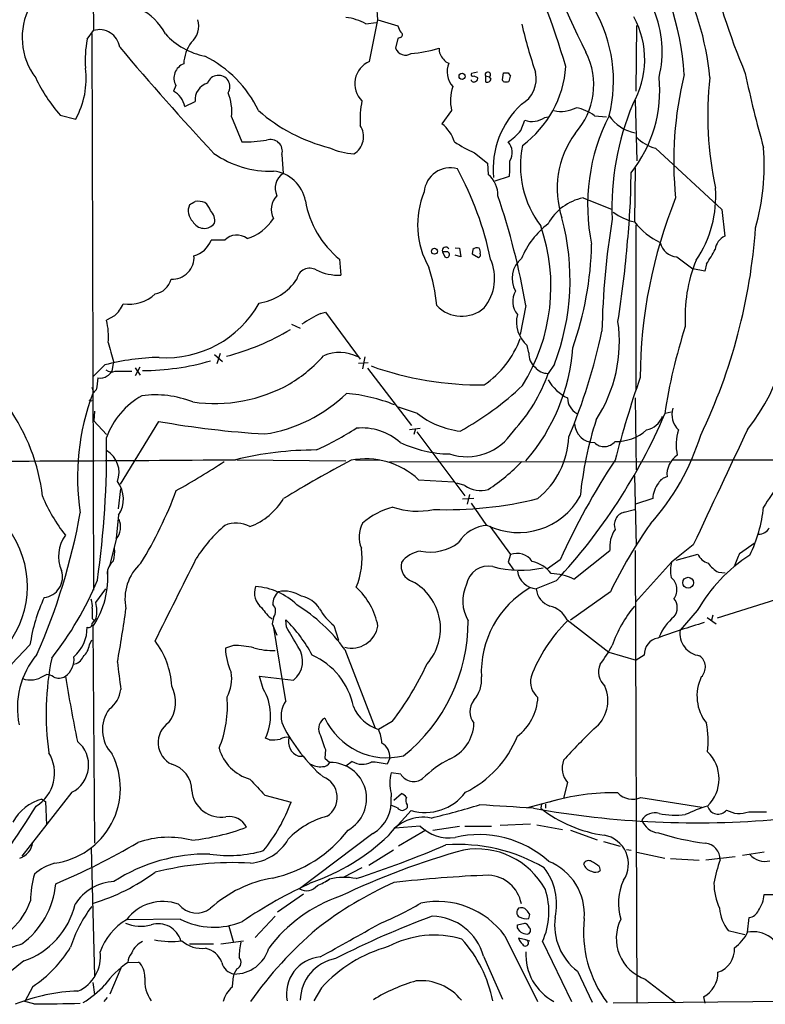
# Model space of a CAD drawing. Extents: x 14 to 1030, y 19 to 827.
# Drawn here: x 264 to 375, y 19 to 165 of the extents above; entities that cross this region are included whole.
import ezdxf

# ---------------------------------------------------------------- set-up
doc = ezdxf.new("R2010")
doc.units = 0
doc.header["$MEASUREMENT"] = 0
doc.layers.add('MAIN', color=5, linetype='CONTINUOUS')

msp = doc.modelspace()

# ---------------------------------------------------------------- linework, layer by layer
at = {"layer": 'MAIN'}
for p, q in [((274.9127, 244.6866), (275.082, 163.1526)), ((315.468, 164.1686), (316.992, 164.338)), ((315.976, 158.5806), (317.246, 164.7613)), ((317.246, 164.7613), (320.2093, 163.83)), ((355.5153, 154.178), (355.6, 163.9146)), ((274.1507, 161.8826), (275.082, 163.1526)), ((274.828, 162.7293), (275.082, 80.264)), ((320.2093, 161.9673), (319.8707, 160.528)), ((320.548, 162.1366), (320.2093, 161.9673)), ((331.978, 156.972), (331.1313, 156.8026)), ((331.47, 156.464), (331.978, 156.21)), ((333.1633, 156.464), (333.1633, 155.5326)), ((333.1633, 156.464), (333.756, 156.2946)), ((334.01, 155.956), (333.756, 156.2946)), ((335.7033, 155.8713), (335.8727, 156.8873)), ((336.55, 156.8873), (336.8887, 156.3793)), ((287.274, 155.0246), (286.9353, 154.178)), ((335.788, 155.6173), (335.7033, 155.8713)), ((288.6287, 151.892), (290.1527, 152.654)), ((355.346, 152.8233), (355.6, 143.8486)), ((270.1713, 150.622), (272.4573, 150.0293)), ((295.5713, 150.368), (297.0953, 146.6426)), ((328.168, 151.2993), (326.7287, 149.352)), ((341.9687, 150.2833), (342.4767, 150.368)), ((349.3347, 150.5373), (351.1127, 150.368)), ((338.4127, 148.336), (339.0053, 149.86)), ((303.022, 144.78), (303.1913, 141.986)), ((331.5547, 145.034), (333.502, 143.51)), ((358.394, 145.7113), (368.2153, 136.652)), ((333.502, 143.51), (333.5867, 141.8166)), ((334.6027, 140.8853), (336.7193, 141.5626)), ((355.346, 142.8326), (355.2613, 134.874)), ((347.6413, 138.3453), (351.9593, 136.652)), ((368.2153, 136.652), (368.6387, 132.6726)), ((355.5153, 109.8973), (355.5153, 134.366)), ((294.5553, 132.08), (292.5233, 132.08)), ((326.8133, 130.3866), (327.152, 129.6246)), ((327.4907, 130.3866), (326.8133, 130.3866)), ((328.676, 130.9793), (329.3533, 130.8946)), ((329.5227, 129.6246), (328.676, 129.8786)), ((329.3533, 130.8946), (329.5227, 129.6246)), ((331.3007, 130.7253), (331.216, 130.048)), ((331.216, 130.048), (332.1473, 129.54)), ((311.5733, 129.286), (311.7427, 126.9153)), ((361.5267, 129.6246), (363.8973, 127.8466)), ((365.9293, 128.6086), (365.6753, 127.508)), ((365.6753, 127.508), (363.8973, 127.8466)), ((308.7793, 121.2426), (309.4567, 121.412)), ((309.4567, 121.412), (314.6213, 114.4693)), ((339.1747, 122.428), (338.328, 118.11)), ((278.2147, 120.904), (277.0293, 120.2266)), ((304.4613, 119.634), (305.7313, 119.0413)), ((293.878, 115.316), (293.37, 113.792)), ((339.598, 115.4006), (339.344, 116.5013)), ((278.0453, 114.1306), (277.7913, 112.6913)), ((293.0313, 115.1466), (294.2167, 114.1306)), ((314.3673, 113.8766), (315.8067, 113.9613)), ((315.2987, 114.808), (314.96, 113.03)), ((276.7753, 113.6226), (274.9973, 111.8446)), ((278.2993, 112.6913), (280.7547, 112.6913)), ((281.94, 113.284), (281.2627, 112.014)), ((281.2627, 113.1993), (282.0247, 112.0986)), ((315.722, 113.1146), (322.2413, 104.648)), ((343.408, 113.7073), (342.4767, 112.3526)), ((274.828, 110.3206), (275.082, 109.5586)), ((275.5053, 109.8973), (274.9973, 109.3893)), ((274.4047, 108.458), (274.828, 108.2886)), ((355.346, 108.712), (355.5153, 98.044)), ((275.2513, 106.7646), (275.1667, 105.3253)), ((323.088, 106.426), (320.294, 107.3573)), ((360.68, 106.5953), (359.8333, 106.426)), ((275.1667, 105.3253), (277.0293, 103.2933)), ((284.734, 105.2406), (279.0613, 95.9273)), ((321.9027, 104.0553), (323.5113, 104.2246)), ((322.834, 104.14), (322.58, 103.2933)), ((323.0033, 103.7166), (330.1153, 94.234)), ((296.3333, 99.568), (312.5047, 99.3986)), ((313.944, 99.568), (317.4153, 99.4833)), ((318.9393, 99.2293), (360.5107, 99.314)), ((361.0187, 99.568), (541.9513, 99.568)), ((323.2573, 96.6046), (328.422, 96.266)), ((355.2613, 97.1973), (355.5153, 86.868)), ((278.8073, 92.2866), (279.146, 95.25)), ((330.1153, 95.758), (328.93, 96.0966)), ((331.47, 93.8106), (329.7767, 93.726)), ((330.7927, 94.4033), (330.454, 92.964)), ((357.9707, 93.8106), (355.4307, 92.964)), ((331.0467, 93.1333), (333.3327, 89.8313)), ((353.7373, 91.7786), (355.2613, 92.202)), ((278.8073, 91.3553), (278.4687, 87.9686)), ((333.8407, 89.7466), (336.8887, 85.5133)), ((278.4687, 87.7993), (277.5373, 83.9893)), ((346.2867, 81.8726), (351.6207, 86.106)), ((355.346, 86.106), (355.6, 19.05)), ((363.982, 86.9526), (360.7647, 84.4126)), ((370.84, 85.6826), (373.126, 87.2913)), ((336.8887, 85.5133), (336.55, 84.4126)), ((344.2547, 84.7513), (342.392, 83.3966)), ((361.442, 84.6666), (364.6593, 85.598)), ((336.55, 84.4126), (337.3967, 83.2273)), ((360.7647, 84.4126), (355.4307, 78.486)), ((367.7073, 82.8886), (368.7233, 82.804)), ((275.4207, 78.4013), (276.9447, 80.4333)), ((343.662, 81.6186), (340.6987, 80.4333)), ((351.7053, 80.01), (345.7787, 75.7766)), ((377.8673, 79.3326), (367.538, 76.1153)), ((275.5053, 76.1153), (274.9127, 75.3533)), ((274.9127, 76.0306), (275.1667, 75.7766)), ((301.752, 76.2), (301.5827, 75.2686)), ((303.6993, 74.7606), (303.6147, 75.8613)), ((345.2707, 75.8613), (351.4513, 71.0353)), ((364.5747, 77.216), (362.0347, 74.3373)), ((366.014, 76.2), (367.3687, 75.2686)), ((366.8607, 76.5386), (366.6913, 75.7766)), ((274.9973, 74.8453), (275.2513, 42.7566)), ((301.5827, 75.2686), (302.26, 73.5753)), ((303.6147, 63.8386), (301.752, 75.0146)), ((310.7267, 75.0146), (311.404, 72.8133)), ((274.4893, 72.136), (274.828, 72.898)), ((295.8253, 72.0513), (294.64, 71.628)), ((312.3353, 71.4586), (316.8227, 59.7746)), ((351.4513, 71.0353), (355.5153, 69.85)), ((356.7007, 70.612), (355.5153, 69.85)), ((267.716, 67.564), (268.1393, 67.7333)), ((300.228, 65.6166), (299.72, 67.4793)), ((299.72, 67.4793), (304.7153, 66.8866)), ((319.3627, 60.7906), (317.3307, 59.6053)), ((301.1593, 58.0813), (300.5667, 58.3353)), ((305.4773, 55.626), (306.07, 55.626)), ((309.4567, 56.642), (309.372, 55.372)), ((309.372, 55.372), (310.134, 54.6946)), ((313.436, 54.864), (312.5047, 54.1866)), ((319.024, 55.372), (318.6007, 54.4406)), ((320.6327, 53.0013), (319.1933, 53.1706)), ((345.3553, 51.7313), (344.7627, 49.4453)), ((271.8647, 50.292), (264.4987, 40.8093)), ((300.482, 49.8686), (304.3767, 48.8526)), ((319.1933, 50.1226), (319.1933, 49.6146)), ((319.6167, 49.1066), (320.7173, 50.1226)), ((267.462, 49.276), (267.97, 48.9373)), ((267.97, 48.9373), (268.1393, 45.466)), ((320.1247, 48.006), (319.278, 48.3446)), ((321.564, 48.4293), (321.564, 48.006)), ((339.2593, 48.006), (344.0853, 49.276)), ((341.4607, 48.5986), (341.376, 47.9213)), ((342.0533, 48.514), (342.0533, 47.9213)), ((356.1927, 49.53), (365.252, 48.0906)), ((322.1567, 47.5826), (319.786, 44.958)), ((372.1947, 47.4133), (374.8193, 47.4133)), ((323.5113, 45.2966), (319.786, 44.958)), ((325.374, 44.704), (329.3533, 45.2966)), ((330.1153, 45.2966), (334.0947, 45.2966)), ((339.852, 45.5506), (335.3647, 45.3813)), ((340.7833, 45.466), (344.5933, 44.7886)), ((316.484, 44.196), (305.6467, 35.9833)), ((324.358, 44.704), (320.294, 42.3333)), ((345.7787, 44.704), (349.758, 43.2646)), ((350.6893, 43.0106), (353.1447, 42.3333)), ((274.7433, 42.0793), (275.2513, 23.0293)), ((319.532, 41.7406), (315.8913, 39.4546)), ((354.076, 41.8253), (354.7533, 41.7406)), ((355.6, 41.402), (359.7487, 40.5553)), ((371.2633, 40.9786), (374.4807, 41.4866)), ((360.5953, 40.4706), (364.8287, 40.2166)), ((370.1627, 40.7246), (365.8447, 40.2166)), ((314.8753, 39.116), (312.0813, 37.6766)), ((350.012, 39.2853), (350.1813, 38.6926)), ((310.0493, 37.4226), (309.626, 37.084)), ((306.2393, 35.2213), (302.3447, 32.512)), ((374.4807, 35.1366), (377.444, 35.1366)), ((339.598, 31.5806), (339.7673, 32.1733)), ((287.9513, 31.496), (279.9927, 31.4113)), ((302.006, 31.9193), (299.0427, 28.7866)), ((337.9047, 30.6493), (339.0053, 30.9033)), ((337.9047, 30.226), (337.9047, 30.6493)), ((372.0253, 29.5486), (372.2793, 31.75)), ((295.148, 30.48), (295.8253, 28.0246)), ((369.1467, 29.8026), (371.602, 29.21)), ((289.306, 27.8553), (292.862, 27.8553)), ((293.9627, 27.8553), (297.3493, 28.2786)), ((336.042, 29.0406), (340.868, 19.304)), ((339.1747, 28.448), (338.074, 28.702)), ((339.1747, 28.448), (339.7673, 28.2786)), ((341.63, 28.194), (345.948, 19.304)), ((264.7527, 25.3153), (256.8787, 18.9653)), ((280.162, 25.0613), (281.7707, 25.146)), ((332.9093, 25.9926), (335.7033, 19.6426)), ((279.146, 24.2146), (277.5373, 20.4046)), ((296.3333, 24.13), (295.91, 23.368)), ((346.7947, 23.7913), (348.996, 19.2193)), ((274.9973, 22.098), (275.2513, 20.32)), ((356.87, 22.606), (361.3573, 19.1346)), ((266.1073, 21.5053), (264.922, 19.304)), ((308.864, 21.336), (307.7633, 19.3886)), ((266.2767, 18.9653), (264.922, 19.304)), ((277.114, 19.8966), (276.606, 19.304)), ((387.096, 19.3886), (352.1287, 19.05)), ((365.506, 19.9813), (365.6753, 19.05))]:
    msp.add_line(p, q, dxfattribs=at)
for centre, radius in [((329.7146, 156.3725), 0.4529), ((325.6222, 130.4612), 0.4474), ((363.215, 81.3435), 0.8028)]:
    msp.add_circle(centre, radius, dxfattribs=at)
for centre, radius, start, end in [((328.2558, 146.4448), 76.8755, 6.598467, 81.643166), ((507.9607, 239.5705), 178.6295, 199.192263, 206.475312), ((323.7448, 154.429), 38.9449, 3.2447, 35.335459), ((284.4605, 162.9919), 32.8332, 3.089198, 22.89984), ((175.5582, 105.7495), 177.3585, 17.072468, 23.401488), ((460.8919, 194.6383), 96.8974, 192.201315, 202.983856), ((323.0338, 151.8384), 43.6231, 5.751434, 27.590793), ((274.4946, 162.125), 9.9709, 152.083102, 216.992983), ((278.0613, 158.6464), 8.6661, 27.474877, 98.533839), ((311.3048, 156.1029), 9.0768, 62.69898, 82.403563), ((330.712, 155.6543), 21.4435, 346.19446, 29.720423), ((343.5504, 158.8585), 13.236, 329.950306, 28.551487), ((343.3333, 160.0469), 16.0345, 346.155372, 22.567888), ((287.3708, 163.8771), 3.3249, 311.179603, 15.422276), ((322.518, 164.3176), 2.3596, 191.925675, 216.96751), ((402.3291, 178.4512), 65.3461, 192.701001, 199.189839), ((275.9711, 160.2463), 3.0393, 8.533749, 107.010004), ((293.8694, 170.1907), 11.0846, 222.904119, 258.143767), ((320.4951, 162.5282), 0.3951, 277.693333, 69.620458), ((291.2976, 158.7075), 17.4384, 169.509337, 183.757819), ((584.5328, 417.6848), 399.2582, 220.065463, 223.086803), ((294.747, 157.7924), 6.3037, 145.370609, 175.910044), ((321.31, 161.0358), 1.5263, 199.433371, 303.695274), ((320.7351, 179.1799), 19.4659, 274.188059, 286.62772), ((328.3419, 160.4386), 2.0386, 177.486518, 228.183468), ((283.8378, 143.7108), 17.4494, 25.778086, 63.616155), ((338.5752, 155.0861), 10.6567, 317.689964, 27.067346), ((261.8914, 155.9527), 12.113, 330.724364, 7.647124), ((289.3606, 156.0829), 2.3397, 112.657728, 206.89361), ((317.4294, 155.2821), 3.6046, 113.779466, 224.880859), ((327.8865, 159.295), 0.9788, 202.572134, 261.669546), ((330.8693, 157.0738), 3.3664, 158.151815, 221.224351), ((329.2141, 158.9542), 15.9277, 306.403404, 355.911513), ((288.4675, 166.6813), 24.3445, 205.696885, 221.274708), ((293.6229, 154.8207), 1.6967, 328.096274, 161.349341), ((331.3006, 156.6333), 0.2394, 135, 315.016916), ((331.6534, 155.9983), 0.3875, 280.497939, 33.11188), ((333.526, 156.6116), 0.3916, 305.962839, 202.143762), ((336.2114, 326.2372), 169.3502, 269.885409, 270.114558), ((335.3641, 156.4642), 1.527, 326.315136, 356.812677), ((336.3467, 156.0339), 4.3692, 299.486263, 12.398377), ((339.6103, 154.1921), 19.3969, 321.323815, 5.971389), ((414.9932, 143.8087), 53.9134, 166.238907, 185.816139), ((415.7904, 150.5195), 49.6801, 173.422739, 192.478933), ((525.1092, 188.7312), 156.7096, 191.755969, 195.901201), ((292.7247, 152.8807), 2.582, 105.947225, 185.03712), ((334.3624, 152.7864), 6.3704, 161.048544, 193.499616), ((331.4616, 155.9475), 0.4218, 190.406893, 308.473109), ((333.4011, 156.1153), 0.6294, 247.799618, 345.338913), ((336.2114, 156.633), 1.1004, 247.370923, 292.624271), ((285.3827, 151.2577), 3.3074, 11.056823, 62.00231), ((287.7014, 151.058), 7.9001, 354.989358, 21.271047), ((328.1016, 149.9867), 13.5096, 168.246572, 183.771814), ((347.6274, 142.5228), 13.3267, 133.243467, 184.861935), ((344.4048, 155.9536), 4.7783, 256.918564, 297.691245), ((345.193, 144.7593), 7.1091, 54.366852, 78.376791), ((390.9695, 137.0077), 39.0515, 157.056923, 182.634674), ((316.0719, 170.0509), 24.9914, 228.618159, 256.055225), ((340.0813, 152.9119), 3.236, 250.579019, 305.679285), ((376.9713, 137.327), 28.6612, 152.554045, 191.756286), ((356.3147, 153.5778), 5.664, 212.467003, 260.152349), ((312.0804, 147.4378), 3.0352, 302.026994, 33.160221), ((323.032, 144.8157), 5.8518, 18.191584, 50.822884), ((331.554, 154.0093), 8.901, 304.144609, 320.403522), ((357.6994, 139.7487), 13.8947, 144.016374, 198.316807), ((359.9418, 151.6362), 6.1238, 223.710449, 255.359445), ((296.9074, 175.5541), 28.9121, 270.372368, 277.609572), ((301.3435, 145.2599), 1.7458, 344.044235, 110.363602), ((341.8598, 167.5523), 24.7643, 237.602343, 245.40964), ((334.8145, 145.0763), 2.3378, 328.321691, 42.066457), ((353.048, 143.122), 14.6935, 168.168739, 217.404591), ((301.2422, 156.6965), 14.381, 234.771474, 272.031544), ((314.6764, 156.3013), 11.4792, 246.228722, 265.070515), ((340.2853, 143.221), 34.2078, 344.262128, 4.317042), ((321.9204, 143.2555), 14.8954, 353.474095, 2.281985), ((301.1829, 136.9574), 5.3973, 10.295162, 83.947376), ((304.6218, 139.8002), 2.6123, 123.2028, 205.295682), ((327.9522, 138.9504), 3.8619, 74.030761, 175.154797), ((287.269, 119.7492), 47.621, 11.552429, 28.762262), ((331.0745, 138.7654), 3.9523, 358.819887, 50.533728), ((249.7766, 142.3131), 104.977, 354.359503, 359.867645), ((304.4858, 136.6187), 3.0364, 137.142035, 205.797103), ((335.7778, 134.3755), 12.6609, 157.225505, 209.710249), ((230.1294, 103.2559), 110.7179, 9.971701, 18.662041), ((350.2416, 138.661), 17.0794, 326.025409, 3.772033), ((291.4062, 136.4836), 2.264, 158.06654, 225.311368), ((162.7183, 349.2767), 246.8727, 300.848182, 301.077345), ((290.4912, 134.512), 3.3425, 70.771435, 95.812421), ((290.2368, 135.805), 2.3038, 17.104923, 53.966775), ((320.2713, 140.2146), 13.9674, 189.447216, 231.483951), ((349.0937, 130.9712), 7.5158, 101.142335, 151.691861), ((428.4133, 111.2941), 72.3068, 158.030257, 179.630819), ((290.9075, 134.9699), 2.1524, 350.644456, 44.651776), ((357.3375, 143.4368), 8.8932, 234.147317, 256.499255), ((291.5014, 135.7445), 1.8987, 207.288414, 323.683542), ((295.9198, 138.9216), 6.8666, 286.389305, 328.141971), ((350.5005, 124.2375), 13.0547, 127.924871, 156.846303), ((310.4254, 126.2475), 35.2861, 339.182869, 15.002991), ((472.6474, 115.7617), 122.2455, 170.844558, 178.661146), ((363.9781, 141.7801), 11.1738, 218.729319, 243.951378), ((296.3448, 130.4059), 2.4506, 51.887553, 136.908271), ((315.4192, 125.2073), 27.4693, 327.812412, 19.101877), ((288.5159, 139.8995), 84.904, 334.396205, 355.9768), ((289.0371, 133.3995), 3.7276, 284.70468, 339.26873), ((299.9243, 132.5016), 48.9975, 340.520722, 358.813832), ((205.3191, 143.8948), 149.4008, 350.818991, 355.431659), ((361.7191, 132.3303), 2.7125, 192.54118, 265.932593), ((369.7883, 130.3172), 2.621, 116.015614, 171.042261), ((327.2951, 130.5629), 0.513, 28.793179, 200.098557), ((327.4143, 129.9643), 0.4292, 232.326407, 79.745307), ((331.8777, 130.1972), 0.7822, 63.068072, 137.53365), ((332.0768, 129.9209), 0.3874, 280.48609, 33.119959), ((331.5548, 130.3443), 0.8726, 345.958979, 39.097681), ((355.3402, 136.4013), 13.1474, 323.650012, 334.423301), ((286.7652, 129.5458), 3.2277, 267.007459, 4.410278), ((327.6563, 126.4386), 6.8853, 320.825936, 24.427702), ((340.9135, 126.4595), 3.7832, 129.692522, 210.408185), ((384.8402, 120.7272), 22.09, 157.679754, 183.716593), ((307.1283, 126.0104), 1.9305, 59.709167, 170.692845), ((311.4147, 134.4266), 7.5185, 243.857214, 272.500377), ((298.7418, 119.699), 27.3613, 5.724158, 17.882207), ((283.7143, 127.0496), 2.9727, 279.911959, 345.844085), ((298.4289, 130.8309), 8.1541, 278.508216, 326.434464), ((349.988, 121.7415), 28.2568, 321.250954, 10.375704), ((280.3688, 128.2985), 5.6857, 261.054406, 312.719187), ((340.1986, 122.9861), 2.9868, 148.5467, 219.823501), ((275.1947, 124.4037), 4.6226, 310.791931, 338.132994), ((285.8932, 130.4125), 15.7259, 266.082125, 330.909088), ((318.5858, 100.9788), 22.512, 115.824281, 124.036732), ((329.6535, 125.8514), 5.0311, 222.878427, 311.602992), ((267.2546, 117.8139), 10.0681, 354.932523, 13.865232), ((342.3763, 119.9684), 4.606, 166.120637, 228.827298), ((332.0272, 117.0112), 21.0009, 326.743666, 8.339958), ((285.1857, 151.1133), 37.4774, 284.879341, 300.651121), ((268.5785, 135.6793), 83.6159, 336.960278, 348.226479), ((439.9389, 94.3086), 81.0879, 162.052632, 171.466321), ((413.4939, 152.572), 140.798, 194.665841, 195.844368), ((324.862, 122.4875), 14.3539, 304.508893, 339.741273), ((311.559, 109.3814), 6.0718, 63.347171, 112.834799), ((317.4528, 118.214), 28.7378, 319.101055, 355.906556), ((342.11, 115.2427), 2.517, 176.403218, 231.095955), ((285.4572, 80.1186), 34.6106, 91.057059, 104.527529), ((282.1585, 150.1942), 37.4188, 270.313592, 285.946153), ((292.551, 129.9457), 22.3905, 301.371982, 318.047272), ((277.7834, 114.0672), 1.4695, 235.197082, 290.553763), ((276.8176, 112.9877), 1.0178, 286.930557, 343.069443), ((332.4301, 158.965), 48.309, 250.406578, 270.668816), ((319.333, 120.4953), 24.5343, 317.122441, 340.616484), ((342.4721, 114.8446), 2.492, 218.773995, 270.105763), ((720.1389, 47.2854), 449.0204, 171.755313, 171.984493), ((276.0859, 113.2476), 1.6059, 258.26533, 309.808312), ((348.0681, 114.4782), 6.3725, 208.666071, 244.804619), ((513.519, 57.2909), 166.5686, 160.912789, 165.326923), ((293.0238, 130.6543), 22.7624, 261.893534, 299.426956), ((308.1985, 142.4141), 44.0689, 298.813596, 313.739209), ((307.6562, 97.006), 34.9278, 159.234737, 188.747784), ((287.8595, 98.991), 11.5039, 119.020354, 160.294247), ((284.226, 93.8563), 15.3186, 68.605602, 97.30321), ((297.2144, 125.1575), 22.0233, 278.532502, 314.276462), ((310.3743, 84.3038), 25.1831, 68.26171, 84.953983), ((347.9101, 108.6816), 2.555, 179.31826, 241.984631), ((239.0485, 90.7694), 28.6979, 6.763712, 35.311227), ((364.0922, 106.299), 3.2809, 164.278649, 225.208689), ((309.3221, 245.6247), 142.5211, 260.065485, 266.443855), ((331.0117, 116.6023), 12.8974, 232.094158, 262.991469), ((280.9289, 140.0331), 85.7187, 317.041583, 336.855544), ((402.88, 88.4386), 55.9542, 162.252613, 174.142176), ((356.4464, 107.0612), 3.147, 280.859671, 340.343237), ((287.459, 146.102), 49.595, 294.596885, 302.393654), ((314.8926, 95.7873), 8.4814, 48.179645, 95.846175), ((330.3765, 108.2514), 8.2404, 251.994251, 327.314112), ((349.34, 105.0822), 2.9742, 183.47359, 269.8979), ((352.5633, 109.03), 6.7552, 268.467998, 311.498863), ((368.2987, 101.8077), 6.8675, 161.642353, 193.150326), ((4643.669, -1915.3414), 4724.9235, 154.697806, 154.9269894), ((141.1531, 100.9389), 135.8899, 351.862289, 0.814244), ((333.002, 103.5009), 12.5346, 309.368203, 357.502068), ((350.782, 103.5736), 2.0598, 225.35995, 320.998299), ((331.7517, 113.4554), 34.8705, 317.917733, 342.911236), ((275.1255, 97.6837), 3.757, 339.216731, 59.553322), ((308.1201, 50.6288), 50.3785, 90.020585, 103.728739), ((328.221, 118.5996), 18.1892, 245.048988, 268.766055), ((233.4283, 7601.243), 7501.9373, 270.08533881, 270.47914731), ((229.3062, 198.6278), 118.784, 299.256693, 303.270782), ((398.1905, -61.7177), 182.2027, 117.781128, 121.39453), ((315.4431, 88.261), 11.4314, 46.876588, 100.975429), ((317.3091, 119.8462), 29.5653, 303.405735, 316.015057), ((437.9431, 42.6694), 102.7054, 146.415006, 155.811875), ((363.515, 97.3739), 3.4451, 123.543849, 185.76239), ((521.0002, -0.2425), 173.4978, 144.94885, 147.671033), ((275.3167, 93.7375), 4.226, 325.68797, 38.194615), ((360.4316, 95.2271), 1.8335, 100.823327, 151.692049), ((230.5167, 116.0882), 60.6292, 328.315549, 339.641763), ((332.4741, 99.1109), 4.0995, 234.873215, 285.747656), ((361.9407, 93.6401), 3.9737, 141.815563, 177.540823), ((289.8686, 103.405), 24.1648, 202.521175, 218.409414), ((294.6746, 99.0857), 10.0901, 290.939992, 328.479882), ((327.4665, 148.2858), 56.1197, 267.949687, 283.904907), ((338.0785, 99.2374), 10.4604, 244.054949, 330.894642), ((322.2651, 81.7746), 11.1286, 104.667096, 131.027549), ((323.0596, 103.14), 11.198, 251.180771, 282.37114), ((352.6361, 94.9114), 21.8887, 334.327354, 353.781996), ((181.9582, 108.1506), 92.6497, 336.155632, 349.768741), ((276.1873, 89.6371), 2.9295, 321.146541, 22.593537), ((354.1736, 89.9147), 1.9143, 103.174538, 200.682509), ((251.0855, 80.7846), 14.2118, 322.083611, 37.356999), ((309.0139, 73.0872), 22.1228, 130.810745, 147.663066), ((296.243, 85.8948), 4.283, 61.590791, 113.206319), ((318.7262, 88.1323), 4.2821, 151.584425, 203.211592), ((333.7355, 84.4941), 5.3423, 92.505066, 148.426504), ((356.3465, 86.6154), 4.7532, 146.50384, 186.152231), ((417.3325, 48.1862), 72.9362, 144.937993, 154.130426), ((373.7677, 90.1854), 1.6296, 265.293879, 334.840795), ((275.3395, 85.2364), 5.4196, 144.390797, 202.726886), ((273.0092, 85.979), 5.2263, 344.496135, 5.111154), ((304.096, 84.931), 10.8013, 336.865629, 8.05546), ((325.0056, 92.7478), 6.8726, 258.164412, 307.44365), ((-2760.7258, 1602.8245), 3407.7742, 333.3203575, 333.5495403), ((324.0957, 81.8782), 4.1731, 96.877235, 144.052775), ((337.8624, 82.9945), 2.7005, 33.814823, 111.135155), ((385.2797, 65.3784), 23.8501, 122.788344, 150.242246), ((366.786, 86.4559), 2.2932, 201.968899, 254.762631), ((379.706, 81.0905), 9.9847, 152.61833, 164.639794), ((264.0353, 82.2044), 13.2031, 326.125423, 4.443404), ((279.8466, 82.5242), 2.7348, 131.197356, 177.686447), ((286.9355, 78.9304), 7.1777, 132.251781, 191.739667), ((323.1541, 83.8709), 2.4793, 169.375802, 250.487794), ((333.632, 80.4711), 3.3248, 79.042226, 168.910422), ((338.3238, 98.3687), 15.1861, 254.494187, 282.902314), ((339.0664, 79.7794), 4.8311, 37.483772, 77.573331), ((365.9563, 83.0757), 5.361, 165.559383, 190.197305), ((369.7943, 86.771), 4.4078, 214.99202, 241.739566), ((267.4788, 82.1691), 3.0229, 276.112677, 18.78618), ((231.0243, 100.2189), 48.3372, 321.591305, 337.477223), ((340.9627, 83.5138), 3.0918, 188.477618, 265.101699), ((342.3653, 73.3839), 9.3507, 65.205173, 86.721874), ((359.3256, 80.3487), 2.235, 322.690711, 52.699936), ((301.616, 79.8071), 2.6692, 158.808067, 234.307362), ((298.5468, 71.2533), 9.5364, 45.564196, 86.510127), ((307.0016, 72.9828), 10.4278, 10.762091, 47.632765), ((318.6316, 74.5722), 7.8813, 318.423091, 62.046567), ((335.6426, 78.6425), 5.8223, 154.918663, 210.448331), ((347.158, 68.0111), 14.6003, 120.411206, 182.420039), ((343.6959, 80.7482), 3.0137, 185.997761, 251.320356), ((291.0205, 68.3368), 25.6198, 155.00217, 171.472054), ((272.4581, 77.9356), 2.484, 351.177027, 23.078351), ((304.0991, 78.1657), 2.4319, 130.677704, 180.433515), ((303.403, 75.65), 4.4497, 55.853167, 101.524579), ((305.1914, 75.3991), 3.9969, 31.206404, 79.778109), ((359.551, 77.6393), 2.0603, 318.888633, 41.111367), ((655.9124, 76.7926), 381.0005, 179.885409, 180.114592), ((270.4439, 77.0726), 5.1511, 349.289742, 14.948112), ((117.5412, 99.6188), 163.8705, 349.443182, 352.232107), ((304.807, 80.3804), 5.4827, 209.996993, 233.978696), ((300.6611, 77.128), 1.4323, 319.61306, 45.370558), ((292.2052, 56.9116), 24.8362, 35.853726, 58.388372), ((315.1549, 80.972), 7.4229, 208.150038, 233.376178), ((341.7989, 74.1251), 3.8817, 26.569012, 76.110534), ((370.4672, 65.4445), 19.6518, 140.693423, 160.354864), ((287.5556, 59.8772), 22.658, 28.279604, 44.865894), ((366.423, 70.0336), 8.2082, 130.39831, 156.388129), ((268.4269, 74.6604), 5.7247, 311.274805, 1.002909), ((274.3912, 75.2375), 0.5342, 243.238255, 12.519501), ((-415.1192, -350.0377), 834.9573, 30.3525251, 30.581703), ((313.3596, 75.6069), 3.9449, 254.950607, 350.119822), ((305.1061, 75.6287), 25.5173, 308.686845, 0.142132), ((361.1618, 59.4516), 22.6627, 134.224289, 159.482807), ((400.7143, -41.3628), 121.9676, 106.736752, 110.133146), ((359.2173, 70.6815), 2.5176, 101.097927, 181.581914), ((365.3354, 73.8387), 3.3381, 171.40991, 262.735754), ((298.5146, 38.1266), 47.2704, 133.989628, 159.153374), ((271.5047, 72.5664), 3.0155, 312.915702, 351.794122), ((274.5889, 65.396), 12.1095, 3.048498, 37.266492), ((303.7811, 71.9257), 9.1459, 181.865304, 204.920273), ((295.6248, 56.3629), 15.6897, 78.050649, 89.267792), ((301.7024, 80.8464), 9.5619, 252.790174, 271.819501), ((302.4542, 69.7368), 3.6382, 308.425416, 36.130653), ((331.3067, 83.2311), 23.4844, 323.485623, 331.572142), ((275.9927, 62.8168), 12.1838, 139.703525, 192.004961), ((310.3844, 61.9055), 42.302, 168.708024, 187.841649), ((269.0194, 70.0432), 3.1994, 306.740602, 5.646622), ((271.8976, 71.0378), 1.7942, 277.078673, 337.734855), ((303.1703, 60.8924), 10.6441, 11.376439, 65.943177), ((363.7147, 68.8535), 2.0587, 314.876022, 54.393734), ((1294.885, 194.5631), 1023.9017, 187.0104228, 187.2396072), ((285.3323, 87.1785), 43.0626, 322.209235, 335.531104), ((352.7419, 68.1165), 2.8032, 155.986044, 227.79478), ((265.753, 70.2874), 3.3572, 249.609349, 305.783693), ((268.0974, 65.9145), 1.8193, 54.444749, 88.680301), ((269.9658, 69.0845), 1.8742, 244.376963, 301.078573), ((560.7937, 115.8849), 293.8744, 189.480695, 191.394266), ((289.9891, 67.0984), 5.5831, 331.464317, 10.042697), ((327.9974, 66.9346), 4.5964, 319.069477, 5.743711), ((342.9177, 66.6949), 3.062, 166.790659, 230.078231), ((371.0191, 64.5735), 6.4963, 154.261703, 218.419175), ((282.0547, 63.6755), 5.1958, 323.997111, 27.070051), ((346.0628, 63.8762), 5.2614, 307.284149, 24.283804), ((275.0034, 66.0314), 4.1726, 305.944085, 353.126033), ((278.5111, 63.0775), 16.4387, 337.592907, 4.723901), ((293.8032, 61.6692), 7.5405, 333.760148, 31.566584), ((333.2589, 64.7343), 7.7036, 307.090349, 357.115236), ((306.5607, 61.6511), 3.6694, 143.404923, 203.328784), ((319.1173, 65.3129), 5.9807, 202.834165, 252.618772), ((333.5926, 62.2299), 2.7153, 141.417304, 218.581047), ((281.5632, 59.5557), 5.147, 142.998968, 224.243532), ((310.261, 59.7323), 1.801, 119.578362, 203.553236), ((318.5929, 65.5695), 10.1619, 204.852442, 284.027355), ((288.2494, 57.6528), 3.5745, 123.855442, 243.979753), ((325.2237, 71.2196), 24.6354, 206.576284, 229.174115), ((325.5279, 60.6829), 5.9439, 292.779508, 358.58961), ((353.1294, 57.9044), 13.0677, 352.962269, 11.620435), ((303.7418, 56.5989), 1.845, 80.761799, 121.856925), ((306.3496, 57.8431), 2.3825, 165.987087, 248.523246), ((901.6749, 269.4993), 629.3096, 199.5404575, 199.7696436), ((312.4685, 57.3103), 5.3766, 2.803762, 25.267711), ((323.3115, 64.4144), 15.7128, 296.001787, 338.239827), ((409.8251, -3.1719), 87.2981, 133.938657, 138.184001), ((269.8765, 54.3306), 4.5014, 296.210992, 50.968068), ((301.5405, 66.1602), 8.0879, 267.298523, 278.72952), ((316.6204, 55.4975), 2.4069, 357.01111, 59.591061), ((263.6165, 53.1267), 5.7164, 301.640859, 31.740731), ((267.8659, 50.9113), 11.2133, 277.475114, 26.785563), ((300.1068, 58.6374), 6.6536, 195.929428, 254.070573), ((362.1927, 52.2817), 5.6063, 314.163862, 45.835426), ((285.7179, 50.6328), 3.9278, 358.733711, 75.801719), ((308.6945, 56.9206), 2.8389, 237.537012, 276.854155), ((309.0897, 55.3158), 1.2151, 267.339628, 329.253777), ((310.2379, 49.3601), 5.3355, 299.229937, 91.115808), ((314.9046, 57.184), 2.7458, 237.665484, 298.862263), ((315.7647, 43.0566), 11.7319, 76.011136, 87.726996), ((335.8373, 39.9428), 17.2334, 117.689479, 134.073934), ((347.7006, 53.8564), 3.1649, 158.169343, 222.180042), ((307.9336, 49.5068), 3.2917, 302.674777, 68.911001), ((325.0295, 51.6466), 6.0319, 165.365219, 194.634781), ((322.5406, 54.0844), 2.194, 209.583241, 306.642174), ((892.0568, 601.3794), 808.7799, 222.7634797, 222.9926623), ((294.0335, 51.0101), 4.4133, 186.036392, 279.010693), ((313.7323, 48.9585), 5.5003, 300.018668, 6.850841), ((319.9133, 48.3026), 1.9897, 38.08865, 66.16616), ((324.2226, 54.7434), 7.4528, 253.907081, 323.324758), ((352.1615, 16.2642), 33.9492, 88.912218, 106.277298), ((354.9752, 52.248), 2.9782, 223.251687, 294.1295), ((46.379, 187.4226), 260.5192, 324.09111, 327.712085), ((269.336, 42.4407), 7.0876, 105.331763, 150.884623), ((280.0882, 57.8228), 25.892, 321.36231, 339.729863), ((322.623, 49.0644), 1.2348, 157.848773, 210.95182), ((293.7911, 176.5373), 133.7755, 283.543889, 286.737478), ((289.5056, -684.8676), 734.5455, 86.0367187, 86.6587692), ((374.7105, 20.9418), 28.6434, 107.496956, 114.57818), ((367.6452, 48.6682), 1.5995, 194.786045, 321.259069), ((295.2468, 43.8854), 2.8147, 26.181792, 100.689555), ((312.8052, 34.8882), 12.2453, 104.637941, 136.293097), ((320.8444, 48.4715), 0.857, 212.894679, 327.101691), ((364.4281, 182.4018), 136.6322, 259.818185, 275.109842), ((353.4008, 63.2332), 19.4692, 231.856608, 262.245967), ((358.2938, 44.8888), 2.3505, 75.004206, 145.268773), ((361.3222, 57.9513), 11.06, 257.360049, 277.661364), ((370.8111, 51.0159), 3.8592, 240.191771, 291.009584), ((323.9405, 40.3419), 6.2524, 79.126068, 145.78839), ((327.8072, 49.6765), 6.135, 225.554726, 278.141197), ((359.062, 47.1107), 2.8406, 198.103911, 265.058304), ((286.0186, 76.2518), 33.27, 276.257102, 290.688935), ((297.5095, 56.4629), 19.3235, 282.425379, 322.516793), ((296.7632, 67.0781), 31.9923, 289.466311, 313.462435), ((332.2274, 28.5832), 15.4342, 47.968059, 103.302886), ((350.0033, 39.6465), 4.3641, 326.743978, 79.8282), ((370.4603, 80.7452), 38.2783, 252.291927, 262.946685), ((263.2945, 43.2649), 2.8445, 287.714514, 351.435769), ((229.9208, 131.1317), 102.3466, 292.746746, 300.383356), ((286.2146, 30.1045), 13.5179, 75.300792, 109.572966), ((297.7915, 46.8636), 7.0935, 274.63975, 330.302306), ((266.5019, 184.1607), 154.1623, 287.956248, 293.235753), ((329.0795, 17.0592), 25.5041, 59.86381, 93.952992), ((365.4795, 40.2907), 2.4818, 0.244714, 83.51041), ((291.9637, 15.59), 25.561, 89.125096, 122.765637), ((295.1967, 59.2097), 18.284, 261.055687, 286.248685), ((359.2656, -64.258), 109.9788, 105.461639, 115.650452), ((331.8945, 30.3118), 11.5937, 28.808455, 99.675348), ((374.6258, 43.0802), 3.0304, 221.724135, 283.384178), ((271.7367, 31.8163), 8.3337, 106.823706, 130.167281), ((295.6567, -6.4016), 46.2742, 86.644351, 104.301291), ((339.4577, 32.2624), 8.3808, 355.33367, 68.264352), ((348.477, 39.3239), 0.8438, 59.021104, 152.876191), ((349.206, 40.1139), 1.5345, 195.315048, 258.927328), ((347.3132, 36.5628), 3.8335, 45.250475, 65.362339), ((388.5148, 32.9265), 21.8365, 160.261509, 169.702452), ((279.8154, 34.1472), 14.0468, 163.296185, 179.763014), ((266.2825, 62.8957), 30.3335, 286.863466, 306.26647), ((340.7486, -142.6339), 180.7878, 92.243531, 96.712527), ((333.3722, 32.8068), 5.2171, 10.773407, 86.713379), ((334.9458, 33.7421), 8.776, 346.879817, 37.759145), ((349.4906, 39.4859), 1.0519, 236.580372, 311.045009), ((257.0695, 37.853), 12.4738, 306.071376, 354.905294), ((278.517, 29.8392), 7.2551, 93.057698, 147.874659), ((304.6985, 19.6248), 18.2211, 99.576051, 132.286338), ((337.9072, -29.3204), 72.9127, 114.71271, 123.957313), ((306.6614, 37.7748), 2.0589, 240.47292, 321.436239), ((341.8939, -13.1681), 54.8138, 113.979895, 127.947583), ((305.0894, 44.729), 8.8309, 291.119589, 304.170355), ((312.2326, 28.3679), 9.3142, 78.881764, 103.556578), ((360.6837, 33.842), 7.8149, 154.11827, 197.46949), ((376.0918, 36.9306), 9.0624, 180.636046, 204.972702), ((332.05, 32.5843), 10.5381, 335.379071, 18.331101), ((369.5598, 35.5577), 4.9389, 325.580501, 355.1089), ((256.1428, 37.5995), 10.2068, 283.768441, 340.57678), ((261.0357, 36.3491), 11.643, 288.617332, 346.834828), ((285.3709, 27.4114), 6.7026, 69.69058, 143.360908), ((290.3654, 35.78), 3.3847, 217.975347, 307.773878), ((318.6028, 14.2219), 21.7967, 108.579337, 143.529608), ((297.7134, 78.0118), 51.1733, 292.746746, 300.383356), ((326.0899, 21.8366), 12.2858, 35.899551, 101.711904), ((290.9633, 21.128), 20.2469, 142.837777, 162.111026), ((338.6435, 32.5048), 0.8271, 133.51563, 234.119296), ((338.4974, 32.1877), 1.0099, 41.025281, 114.786235), ((170.2043, -94.476), 211.6404, 36.756638, 36.985843), ((373.6973, 33.4481), 5.8307, 183.377367, 218.698328), ((372.1223, 33.3705), 1.6281, 275.533755, 338.204472), ((284.5204, 23.7218), 8.9235, 120.490254, 160.707772), ((282.1055, 36.4341), 5.9832, 247.577257, 284.794352), ((284.6916, 27.3412), 3.4733, 15.657623, 107.740084), ((292.9329, 41.3324), 11.0259, 243.140274, 292.655721), ((-914.5607, 2229.7028), 2520.5288, 299.0332419, 299.2624232), ((369.2651, -87.9834), 127.7127, 110.141137, 117.153199), ((325.1597, 23.8907), 8.0296, 15.175075, 89.075195), ((339.217, 33.6266), 2.0812, 239.43521, 280.548625), ((338.7091, 29.9296), 1.0178, 16.932196, 73.080214), ((352.0892, 30.6523), 8.6663, 172.723195, 232.343331), ((365.3117, 29.6589), 17.6062, 173.733732, 216.709786), ((358.9777, 28.6596), 6.4101, 153.737151, 250.803263), ((346.3913, -14.7011), 58.8459, 130.483647, 144.699367), ((168.8087, -97.1127), 211.6804, 36.7526, 36.981782), ((339.4592, 31.5515), 2.2598, 242.413275, 267.077961), ((339.3311, 29.8266), 0.5321, 271.389043, 48.641876), ((366.3282, 32.4292), 6.3839, 305.971286, 333.177668), ((372.8725, 25.3933), 4.2408, 3.52442, 101.52376), ((266.5451, 18.9205), 9.1031, 103.539041, 145.090842), ((283.6819, 25.3307), 3.1523, 114.726902, 158.215129), ((286.679, 40.495), 12.3114, 258.104559, 277.121553), ((291.2163, 31.7507), 4.5958, 229.068219, 275.749421), ((310.8225, 25.4081), 14.1566, 169.000024, 178.319326), ((325.5825, 14.5707), 14.5541, 73.598907, 117.909714), ((315.1721, 15.5576), 19.4725, 11.346344, 41.784012), ((340.5431, 29.6189), 2.6338, 200.372473, 224.567756), ((339.09, 27.9823), 0.4733, 206.570465, 79.691906), ((255.1128, 37.6153), 19.5041, 304.312141, 328.233919), ((270.4899, 25.9856), 5.6497, 294.090687, 6.957844), ((282.4926, 24.9432), 2.3336, 138.135242, 177.099095), ((290.9891, 23.8981), 3.3512, 20.309717, 78.159948), ((295.9696, 28.6927), 5.325, 269.358708, 343.474204), ((324.5698, 6.9107), 21.3251, 105.781535, 137.43347), ((347.0098, 26.2315), 7.8474, 176.79672, 241.980126), ((366.5094, 27.0211), 3.5768, 288.135064, 3.871509), ((288.329, 13.297), 14.3213, 124.769114, 143.779758), ((279.8296, 23.0225), 2.877, 356.762063, 47.569439), ((296.2909, 25.548), 2.2131, 192.704316, 260.089056), ((295.9147, 25.0942), 1.0512, 293.467704, 43.913114), ((309.2008, 20.4176), 5.5137, 95.266589, 190.756007), ((312.1369, 19.3524), 6.4067, 100.396833, 178.918722), ((303.8151, 21.3467), 8.1594, 165.657028, 179.481065), ((363.5904, 23.5307), 4.0333, 298.355597, 1.297079), ((288.0569, 22.436), 5.3717, 175.472776, 214.562798), ((329.854, -2.0229), 25.3423, 105.882446, 121.616641), ((323.6206, 14.7731), 7.6113, 38.135706, 95.291206), ((273.4726, -5.6518), 26.4884, 91.463678, 112.156768), ((265.1637, 32.7084), 15.9597, 301.733447, 316.68202), ((298.2718, 18.2546), 4.1068, 129.564064, 165.195297), ((268.0539, 152.7534), 133.7999, 269.238945, 272.176223)]:
    msp.add_arc(centre, radius, start, end, dxfattribs=at)

doc.saveas('drawing.dxf')
